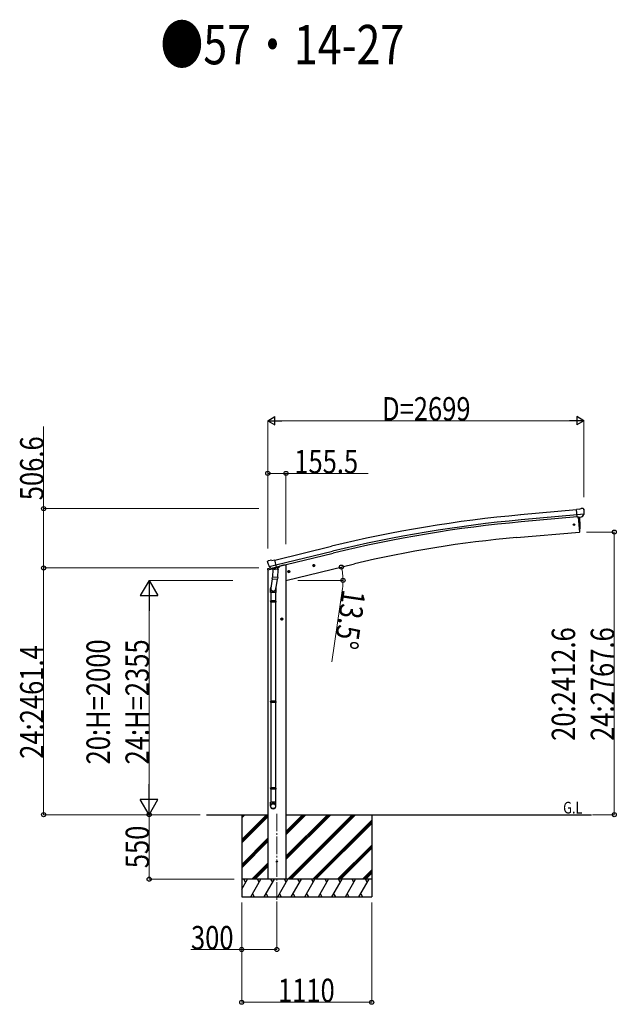
# Model space of a CAD drawing. Units: millimetres. Extents: x 0 to 67280, y 0 to 47520.
# Drawn here: x 33096 to 38191, y 11249 to 19652 of the extents above; entities that cross this region are included whole.
import ezdxf

# ---------------------------------------------------------------- set-up
doc = ezdxf.new("R2010")
doc.units = ezdxf.units.MM
doc.linetypes.add('YCENTER_1', pattern=[13, 10, -1, 1, -1])
for name, color, linetype, lineweight in [('USER1', 3, 'Continuous', 13), ('YKK_12', 2, 'Continuous', 13), ('YKK_13', 4, 'Continuous', 30), ('YKK_A1', 4, 'Continuous', 30), ('YKK_D', 6, 'Continuous', 13)]:
    doc.layers.add(name, color=color, linetype=linetype, lineweight=lineweight)
doc.styles.add('text-b', font='extslim2.shx', dxfattribs={"width": 0.8, "bigfont": 'extfont2.shx'})

msp = doc.modelspace()

# ---------------------------------------------------------------- linework, layer by layer
at = {"layer": 'YKK_12', "linetype": 'YCENTER_1', "ltscale": 15}
msp.add_line((35292.2, 12876), (35292.2, 12116.8), dxfattribs=at)
at = {"layer": 'YKK_13'}
for p, q in [((37877.7, 15473.4), (37851.2, 15471.1)), ((37856.8, 15406.4), (37851.2, 15471.1)), ((37877.7, 15473.4), (37889.4, 15480.2)), ((37904.4, 15481.8), (37890.7, 15480.6)), ((37913.5, 15476), (37908, 15480.6)), ((37914.5, 15474), (37914.7, 15472.6)), ((37914, 15431.1), (37855.1, 15426)), ((37866.8, 15407.3), (37856.8, 15406.4)), ((37863.8, 15407), (37875, 15279.4)), ((37866.8, 15407.3), (37867.1, 15407.2)), ((37867.1, 15407.2), (37892.4, 15409.4)), ((37892.4, 15409.4), (37892.7, 15409.6)), ((37900.4, 15410.2), (37892.7, 15409.6)), ((37902.8, 15411.6), (37913.7, 15430.6)), ((37913.8, 15430.8), (37913.7, 15430.6)), ((37914.1, 15431.8), (37913.8, 15430.8)), ((37875, 15279.4), (37877, 15279.7)), ((35248.1, 15036.1), (35274, 15042.3)), ((35289.2, 14979.2), (35274, 15042.3)), ((35213, 15024.8), (35213.3, 15023.6)), ((35217.2, 15033.4), (35213.4, 15027.1)), ((35220.3, 15035.6), (35233.5, 15038.8)), ((35226.8, 14985.1), (35227.4, 14984.2)), ((35227.1, 14984.5), (35284.6, 14998.3)), ((35227.4, 14984.2), (35227.6, 14984.1)), ((35243.9, 14969.6), (35227.6, 14984.1)), ((35248.1, 15036.1), (35234.8, 15038.8)), ((35246.6, 14969), (35254.2, 14970.8)), ((35247.5, 14969.1), (35249, 14969.5)), ((35249, 14969.5), (35285.7, 14978.3)), ((35250.8, 14969.3), (35250.8, 14968.5)), ((35251.6, 14967.5), (35277.4, 14961)), ((35258.5, 14962.1), (35253.8, 14895.3)), ((35254.4, 14970.8), (35254.2, 14970.8)), ((35279.2, 14976.7), (35254.4, 14970.8)), ((35304.2, 14958.9), (35258.5, 14962.1)), ((35260.2, 14965.3), (35260, 14962)), ((35279.8, 14976.5), (35278.7, 14961.9)), ((35279.4, 14976.9), (35279.2, 14976.7)), ((35279.4, 14976.9), (35289.2, 14979.2)), ((35285.7, 14978.3), (35287.2, 14978.7)), ((35288.8, 14980.8), (35289.7, 14980.7)), ((35289.7, 14980.7), (35303.1, 14965.4)), ((35299.5, 14892.1), (35304.2, 14958.9)), ((35303.1, 14965.4), (35302.6, 14959)), ((35598.7, 14990.6), (35618.1, 14995.3)), ((35603.3, 14998.4), (35601.1, 14991.2)), ((35601.1, 14991.2), (35606.3, 14985.7)), ((35610.6, 15000.1), (35603.3, 14998.4)), ((35610.8, 14983.2), (35606.1, 15002.7)), ((35606.3, 14985.7), (35613.6, 14987.5)), ((35615.7, 14994.7), (35610.6, 15000.1)), ((35613.6, 14987.5), (35615.7, 14994.7)), ((35253.2, 14881.6), (35239.6, 14799.4)), ((35252.9, 14882.8), (35253.8, 14895.3)), ((35253.3, 14881.5), (35253.3, 14881.5)), ((35299.5, 14892.1), (35253.8, 14895.3)), ((35254.8, 14880.7), (35296.5, 14877.8)), ((35295.1, 14877.9), (35280.3, 14790.1)), ((35299.5, 14892.1), (35298.6, 14879.4)), ((35384.8, 14939.2), (35404.2, 14943.9)), ((35389.3, 14947), (35387.2, 14939.8)), ((35387.2, 14939.8), (35392.4, 14934.4)), ((35396.6, 14948.8), (35389.3, 14947)), ((35396.8, 14931.9), (35392.2, 14951.3)), ((35392.4, 14934.4), (35399.7, 14936.1)), ((35401.8, 14943.3), (35396.6, 14948.8)), ((35399.7, 14936.1), (35401.8, 14943.3)), ((35237.5, 14762.2), (35237.5, 14796.6)), ((35283.5, 14796.9), (35283.5, 14762.2)), ((35283.5, 14762.2), (35237.5, 14762.2)), ((35239.5, 14762.2), (35239.5, 14692.7)), ((35281.5, 14762.2), (35281.5, 14692.7)), ((35237.5, 14690.7), (35238.5, 14692.7)), ((35283.5, 14690.7), (35237.5, 14690.7)), ((35237.5, 14690.7), (35237.5, 14682.7)), ((35283.5, 14682.7), (35237.5, 14682.7)), ((35237.5, 14682.7), (35238.5, 14680.7)), ((35282.5, 14692.7), (35238.5, 14692.7)), ((35282.5, 14680.7), (35238.5, 14680.7)), ((35239.5, 14680.7), (35239.5, 13836.5)), ((35281.5, 14680.7), (35281.5, 13836.5)), ((35283.5, 14690.7), (35282.5, 14692.7)), ((35283.5, 14682.7), (35282.5, 14680.7)), ((35283.5, 14690.7), (35283.5, 14682.7)), ((35237.5, 13834.5), (35238.5, 13836.5)), ((35283.5, 13834.5), (35237.5, 13834.5)), ((35237.5, 13834.5), (35237.5, 13826.5)), ((35283.5, 13826.5), (35237.5, 13826.5)), ((35237.5, 13826.5), (35238.5, 13824.5)), ((35282.5, 13836.5), (35238.5, 13836.5)), ((35282.5, 13824.5), (35238.5, 13824.5)), ((35239.5, 13824.5), (35239.5, 13096.4)), ((35281.5, 13824.5), (35281.5, 13096.4)), ((35283.5, 13834.5), (35282.5, 13836.5)), ((35283.5, 13826.5), (35282.5, 13824.5)), ((35283.5, 13834.5), (35283.5, 13826.5)), ((35237.5, 13094.4), (35238.5, 13096.4)), ((35283.5, 13094.4), (35237.5, 13094.4)), ((35237.5, 13094.4), (35237.5, 13086.4)), ((35283.5, 13086.4), (35237.5, 13086.4)), ((35237.5, 13086.4), (35238.5, 13084.4)), ((35282.5, 13096.4), (35238.5, 13096.4)), ((35282.5, 13084.4), (35238.5, 13084.4)), ((35239.5, 13084.4), (35239.5, 12974.4)), ((35281.5, 13084.4), (35281.5, 12974.4)), ((35283.5, 13094.4), (35282.5, 13096.4)), ((35283.5, 13086.4), (35282.5, 13084.4)), ((35283.5, 13094.4), (35283.5, 13086.4)), ((35237.5, 12940.2), (35237.5, 12974.4)), ((35283.5, 12974.4), (35237.5, 12974.4)), ((35283.5, 12940.2), (35283.5, 12974.4))]:
    msp.add_line(p, q, dxfattribs=at)
at = {"layer": 'YKK_13', "linetype": 'Continuous', "ltscale": 0.5}
for p, q in [((35211.9, 14956.5), (35254.6, 14966.7)), ((35211.9, 14963.4), (35211.9, 14956.5)), ((35240.4, 14972.6), (35214.2, 14966.3)), ((35293.7, 14976.1), (35312.6, 14980.6)), ((35316.5, 14988.8), (35316.5, 14985.5))]:
    msp.add_line(p, q, dxfattribs=at)
at = {"layer": 'YKK_13'}
for centre, radius in [((37829.3, 15342.7), 6.5), ((35608.4, 14992.9), 8.5), ((35608.4, 14992.9), 7.7), ((35608.4, 14992.9), 6.5), ((35394.5, 14941.6), 8.5), ((35394.5, 14941.6), 7.7), ((35394.5, 14941.6), 6.5), ((35292.2, 12466.8), 4.5)]:
    msp.add_circle(centre, radius, dxfattribs=at)
for centre, radius, start, end in [((37890.9, 15477.6), 3, 95, 120), ((37904.8, 15476.8), 5, 50.00648, 94.99352), ((37713, 15455), 202.4, 353.4085, 5), ((36981.2, 15335.2), 900, 356.63919, 4.64986), ((37876.6, 15282.7), 3, 277, 356.63919), ((35410.1, 15070.9), 202.4, 193.5, 205.09125), ((35221.5, 15030.8), 5, 103.5, 148.5), ((35234.2, 15035.9), 3, 78.5, 103.5), ((35247.4, 14969.6), 0.5, 248.23754, 283.5), ((35250.4, 14969.3), 0.5, 356, 103.5), ((35251.8, 14968.4), 1, 176, 256), ((35277.7, 14962), 1.03, 250.03897, 351.96569), ((35280.4, 14976.4), 0.604, 100.59842, 172.20595), ((35287.1, 14979.2), 0.5, 283.5, 318.76246), ((35254.9, 14882.7), 1.95, 175.04017, 217.47766), ((35254.9, 14882.7), 2, 217.40962, 266), ((35296.6, 14879.8), 2, 266, 349.46843), ((35267.5, 14796.6), 30, 177.45142, 180)]:
    msp.add_arc(centre, radius, start, end, dxfattribs=at)
at = {"layer": 'YKK_13', "linetype": 'Continuous', "ltscale": 0.5}
for centre, radius, start, end in [((35214.9, 14963.4), 3, 103.5, 180), ((35311.5, 14985.5), 5, 283.5, 0)]:
    msp.add_arc(centre, radius, start, end, dxfattribs=at)
at = {"layer": 'YKK_13', "extrusion": (0, 0, -1)}
for centre, major_axis, ratio, start_param, end_param in [((37918.9, 15478), (-15.4, 3.4), 0.101033, 0.307812, 0.308043), ((37911.6, 15473.7), (2.71, -1.31), 0.997474, 4.96062, 5.746529), ((37900, 15413.3), (-3.5, 2.17), 0.650902, 4.095823, 4.168633), ((37900.2, 15413.1), (1.62, -2.54), 0.997631, 5.80419, 6.600612), ((35215.9, 15025.5), (-1.57, -2.57), 0.99628, 0.783535, 1.570796)]:
    msp.add_ellipse(centre, major_axis=major_axis, ratio=ratio, start_param=start_param, end_param=end_param, dxfattribs=at)
at = {"layer": 'YKK_13', "extrusion": (1.16446e-16, 7.41845e-17, -1)}
msp.add_ellipse((37900.1, 15413.2), major_axis=(1.62, -2.54), ratio=0.997631, start_param=0.390237, end_param=0.478995, dxfattribs=at)
at = {"layer": 'YKK_13'}
for centre, major_axis, ratio, start_param, end_param in [((35245.9, 14971.8), (-0.73, -2.92), 0.997631, 5.80419, 6.600612), ((35246, 14972.1), (2.63, 3.16), 0.650902, 4.095823, 4.168633), ((35245.9, 14971.9), (-0.73, -2.92), 0.997631, 0.390237, 0.478995), ((35260.5, 14796.9), (23, 0), 0.996195, 2.556026, 6.566303), ((35260.5, 14796.9), (21, 0), 0.996195, 2.934915, 5.951239), ((35260.5, 12942), (-23, 0), 0.996195, 3.141593, 6.283185), ((35260.5, 12940.2), (-23, 0), 0.996195, 3.141593, 6.283185), ((35260.5, 12940.2), (0, -23.4), 0.981806, 4.712389, 7.853982)]:
    msp.add_ellipse(centre, major_axis=major_axis, ratio=ratio, start_param=start_param, end_param=end_param, dxfattribs=at)
msp.add_ellipse((35260.5, 12940.2), major_axis=(21, 0), ratio=0.996195, dxfattribs=at)
at = {"layer": 'YKK_A1'}
for p, q in [((37851.3, 15469.2), (37373.8, 15426)), ((37855.1, 15426.2), (37377.7, 15383)), ((37856.6, 15409.4), (37379.2, 15366.2)), ((37863.8, 15407), (37875, 15279.4)), ((37337, 15232.4), (37875, 15279.4)), ((35274.5, 15040.4), (35757.4, 15157.9)), ((35284.6, 14998.4), (35767.6, 15115.9)), ((35288.5, 14982), (35771.6, 15099.5)), ((35350, 14996.8), (35316.5, 14988.7)), ((35370, 14866.8), (35955.6, 15007.4)), ((34692.3, 12866.8), (35214.5, 12866.8)), ((34992, 12866.8), (34992, 12166.8)), ((35370, 12866.8), (37979.5, 12866.8)), ((36102, 12866.8), (36102, 12166.8))]:
    msp.add_line(p, q, dxfattribs=at)
at = {"layer": 'YKK_A1', "ltscale": 2}
for p, q in [((35214.5, 14957.1), (35214.5, 12316.8)), ((35370, 14996.8), (35350, 14996.8)), ((35370, 14996.8), (35370, 12316.8))]:
    msp.add_line(p, q, dxfattribs=at)
at = {"layer": 'YKK_A1', "linetype": 'YCENTER_1', "ltscale": 0.5}
for p, q in [((35345.5, 14537.3), (35325.5, 14537.3)), ((35335.5, 14527.3), (35335.5, 14547.3))]:
    msp.add_line(p, q, dxfattribs=at)
at = {"layer": 'YKK_A1', "linetype": 'Continuous', "ltscale": 0.5}
for p, q in [((35335.5, 14544.8), (35329, 14541)), ((35329, 14541), (35329, 14533.5)), ((35342, 14541), (35335.5, 14544.8)), ((35342, 14533.5), (35342, 14541)), ((35329, 14533.5), (35335.5, 14529.8)), ((35335.5, 14529.8), (35342, 14533.5)), ((36102, 12316.8), (34992, 12316.8)), ((35025.4, 12290.8), (35010.4, 12316.8)), ((35140.8, 12290.8), (35125.8, 12316.8)), ((35256.3, 12290.8), (35241.3, 12316.8)), ((35371.8, 12290.8), (35356.8, 12316.8)), ((35487.2, 12290.8), (35472.2, 12316.8)), ((35587.7, 12316.8), (35602.7, 12290.8)), ((35718.2, 12290.8), (35703.2, 12316.8)), ((35833.7, 12290.8), (35818.7, 12316.8)), ((35949.1, 12290.8), (35934.1, 12316.8)), ((36064.6, 12290.8), (36049.6, 12316.8))]:
    msp.add_line(p, q, dxfattribs=at)
at = {"layer": 'YKK_A1', "linetype": 'Continuous'}
for p, q in [((34992, 12655.6), (35203.2, 12866.8)), ((34992, 12839.4), (35019.3, 12866.8)), ((34992, 12853.5), (35005.2, 12866.8)), ((34992, 12641.4), (35214.5, 12863.9)), ((35370, 12484.8), (35752, 12866.8)), ((35370, 12513.1), (35723.7, 12866.8)), ((35370, 12498.9), (35737.8, 12866.8)), ((35370, 12696.9), (35539.8, 12866.8)), ((35370, 12711), (35525.7, 12866.8)), ((35370, 12725.2), (35511.6, 12866.8)), ((35385.8, 12316.8), (35935.8, 12866.8)), ((35400, 12316.8), (35950, 12866.8)), ((35414.1, 12316.8), (35964.1, 12866.8)), ((34992, 12627.3), (35214.5, 12849.8)), ((35598, 12316.8), (36102, 12820.8)), ((35612.1, 12316.8), (36102, 12806.7)), ((35626.2, 12316.8), (36102, 12792.5)), ((34992, 12443.4), (35214.5, 12665.9)), ((34992, 12429.3), (35214.5, 12651.8)), ((34992, 12415.1), (35214.5, 12637.6)), ((35810.1, 12316.8), (36102, 12608.7)), ((35824.2, 12316.8), (36102, 12594.5)), ((35838.4, 12316.8), (36102, 12580.4)), ((35077.5, 12316.8), (35214.5, 12453.8)), ((35091.6, 12316.8), (35214.5, 12439.7)), ((35105.7, 12316.8), (35214.5, 12425.5)), ((36022.2, 12316.8), (36102, 12396.5)), ((36036.4, 12316.8), (36102, 12382.4)), ((36050.5, 12316.8), (36102, 12368.2)), ((34992, 12233), (35040.4, 12316.8)), ((35069.2, 12166.8), (35155.8, 12316.8)), ((35184.7, 12166.8), (35271.3, 12316.8)), ((35300.2, 12166.8), (35386.8, 12316.8)), ((35415.6, 12166.8), (35502.2, 12316.8)), ((35531.1, 12166.8), (35617.7, 12316.8)), ((35646.6, 12166.8), (35733.2, 12316.8)), ((35762.1, 12166.8), (35848.7, 12316.8)), ((35877.5, 12166.8), (35964.1, 12316.8)), ((35993, 12166.8), (36079.6, 12316.8)), ((35084.2, 12192.8), (35099.2, 12166.8)), ((35199.7, 12192.8), (35214.7, 12166.8)), ((35315.2, 12192.8), (35330.2, 12166.8)), ((35430.6, 12192.8), (35445.6, 12166.8)), ((35546.1, 12192.8), (35561.1, 12166.8)), ((35661.6, 12192.8), (35676.6, 12166.8)), ((35777.1, 12192.8), (35792.1, 12166.8)), ((35892.5, 12192.8), (35907.5, 12166.8)), ((36008, 12192.8), (36023, 12166.8)), ((34992, 12166.8), (36102, 12166.8))]:
    msp.add_line(p, q, dxfattribs=at)
at = {"layer": 'YKK_A1', "linetype": 'Continuous', "ltscale": 0.5}
for radius in [8.5, 7.7, 6.5]:
    msp.add_circle((35335.5, 14537.3), radius, dxfattribs=at)
at = {"layer": 'YKK_A1'}
for centre, radius, start, end in [((38369.9, 4416), 11055, 95.16866, 103.66973), ((38369.9, 4416), 11011.8, 95.16974, 103.66973), ((38369.9, 4416), 10995, 95.16974, 103.66973), ((38160, 5825.6), 9442.7, 95.00001, 103.5)]:
    msp.add_arc(centre, radius, start, end, dxfattribs=at)
at = {"layer": 'YKK_D', "lineweight": -2}
for p, q in [((35214, 16229.8), (35274.6, 16264.8)), ((35214, 16229.8), (35274.6, 16194.8)), ((35214, 16229.8), (35335.2, 16229.8)), ((35274.6, 16194.8), (35274.6, 16264.8)), ((37913, 16229.8), (37791.8, 16229.8)), ((37913, 16229.8), (37852.4, 16264.8)), ((37852.4, 16264.8), (37852.4, 16194.8)), ((37913, 16229.8), (37852.4, 16194.8)), ((34200.4, 14866.8), (34125.4, 14736.9)), ((34200.4, 14866.8), (34275.4, 14736.9)), ((34200.4, 14866.8), (34200.4, 14607)), ((34125.4, 14736.9), (34275.4, 14736.9)), ((34200.4, 12866.8), (34200.4, 13126.6)), ((34200.4, 12866.8), (34125.4, 12996.7)), ((34275.4, 12996.7), (34125.4, 12996.7)), ((34200.4, 12866.8), (34275.4, 12996.7))]:
    msp.add_line(p, q, dxfattribs=at)
at = {"layer": 'YKK_D'}
for p, q in [((35214, 15138.8), (35214, 16230.8)), ((37843, 16229.8), (35284, 16229.8)), ((37913, 15577.7), (37913, 16230.8)), ((33300.4, 15479.8), (33300.4, 16181.1)), ((35214.5, 15138.8), (35214.5, 15780.8)), ((35214.5, 15779.8), (35370, 15779.8)), ((35370, 15176.8), (35370, 15780.8)), ((35370, 15779.8), (36071.3, 15779.8)), ((35139, 15479.8), (33299.4, 15479.8)), ((33300.4, 14973.2), (33300.4, 15479.8)), ((37936.3, 15279.4), (38174.3, 15279.4)), ((38173.3, 15279.4), (38173.3, 12866.8)), ((35139, 14973.2), (33299.4, 14973.2)), ((34916.7, 14973.2), (33299.4, 14973.2)), ((33300.4, 14973.2), (33300.4, 12866.8)), ((34916.7, 14866.8), (34199.4, 14866.8)), ((35471, 14866.8), (35857.8, 14866.8)), ((35851.8, 14797), (35761.2, 14172.2)), ((34200.4, 14716.8), (34200.4, 13016.8)), ((34635.6, 12866.8), (33299.4, 12866.8)), ((34636.6, 12866.8), (34199.4, 12866.8)), ((34635.2, 12866.8), (34200.4, 12866.8)), ((34201.4, 12316.8), (34201.4, 12866.8)), ((37986.9, 12866.8), (38174.3, 12866.8)), ((34926.5, 12316.8), (34200.4, 12316.8)), ((34992, 12116.8), (34992, 11265.8)), ((34992.2, 12116.8), (34992.2, 11715.8)), ((35292.2, 12115.8), (35292.2, 11715.8)), ((36102, 12116.8), (36102, 11265.8)), ((34992.2, 11716.8), (34557.5, 11716.8)), ((35292.2, 11716.8), (34992.2, 11716.8)), ((36102, 11266.8), (34992, 11266.8))]:
    msp.add_line(p, q, dxfattribs=at)
at = {"layer": 'YKK_D', "linetype": 'ByBlock', "lineweight": -2}
for centre in [(35214.5, 15779.8), (35370, 15779.8), (33300.4, 15479.8), (38173.3, 15279.4), (33300.4, 14973.2), (33300.4, 14973.2), (35843.4, 14980.4), (35856.8, 14866.8), (33300.4, 12866.8), (34201.4, 12866.8), (38173.3, 12866.8), (34201.4, 12316.8), (34992.2, 11716.8), (35292.2, 11716.8), (34992, 11266.8), (36102, 11266.8)]:
    msp.add_circle(centre, 17.5, dxfattribs=at)
at = {"layer": 'YKK_D'}
for start, end in [(0, 13.5), (351.7549, 0)]:
    msp.add_arc((35370, 14866.8), 486.9, start, end, dxfattribs=at)

# ---------------------------------------------------------------- texts
at = {"layer": 'USER1', "style": 'text-b', "width": 0.8}
for s, height, p in [('●57・14-27', 336, (34297.5, 19271.3)), ('G.L', 100, (37736.8, 12877.4))]:
    msp.add_text(s, height=height, dxfattribs=at).set_placement(p)
at = {"layer": 'YKK_D', "style": 'text-b', "width": 0.8}
for s, p in [('D=2699', (36190.2, 16230.8)), ('155.5', (35441, 15780.8)), ('300', (34558.5, 11717.8)), ('1110', (35301.6, 11267.8))]:
    msp.add_text(s, height=200, dxfattribs=at).set_placement(p)
for s, rotation, p in [('506.6', 90, (33299.4, 15550.8)), ('13.5°', 261.7549, (35852.6, 14795.8)), ('20:2412.6', 90, (37839, 13497.1)), ('24:2767.6', 90, (38172.3, 13497.1)), ('24:2461.4', 90, (33299.4, 13344)), ('20:H=2000', 90, (33866.1, 13296.1)), ('24:H=2355', 90, (34199.4, 13296.1)), ('550', 90, (34200.4, 12410.5))]:
    msp.add_text(s, height=200, rotation=rotation, dxfattribs=at).set_placement(p)

doc.saveas('drawing.dxf')
